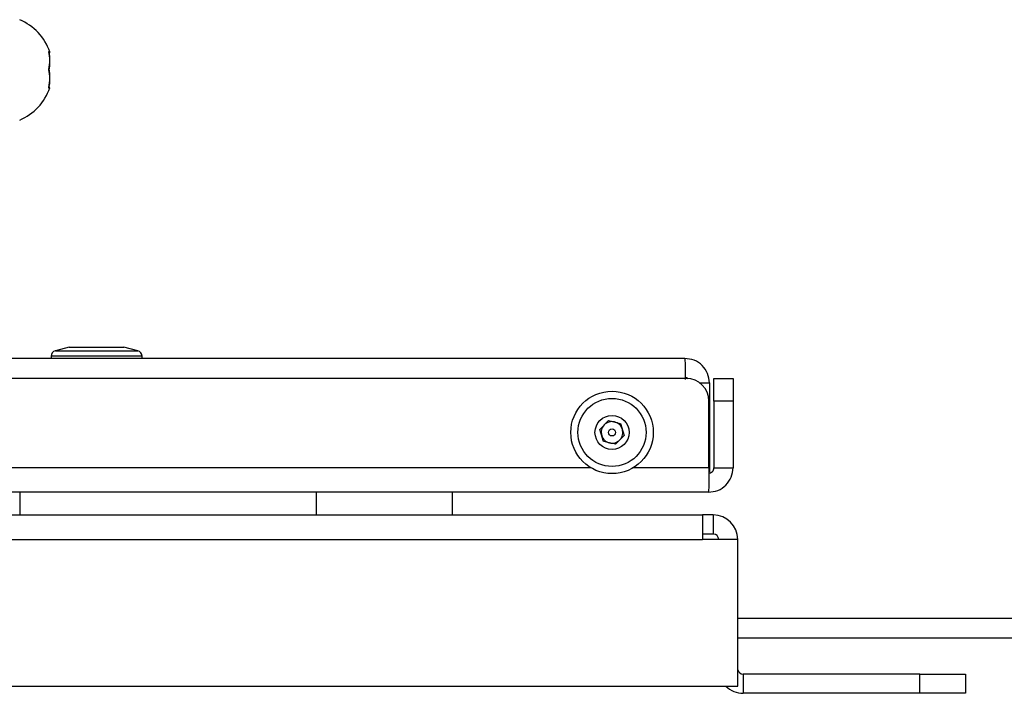
# Model space of a CAD drawing. Units: inches. Extents: x 1 to 246, y 1 to 154.
# Drawn here: x 85 to 91, y 135 to 139 of the extents above; entities that cross this region are included whole.
import ezdxf

# ---------------------------------------------------------------- set-up
doc = ezdxf.new("R2010")
doc.units = ezdxf.units.IN
doc.header["$MEASUREMENT"] = 0

msp = doc.modelspace()

# ---------------------------------------------------------------- linework, layer by layer
at = {"color": 7, "linetype": 'Continuous', "lineweight": 25}
for p, q in [((85.4738, 136.8899), (85.397, 136.8693)), ((85.4738, 136.8899), (85.6407, 136.8899)), ((85.6407, 136.8899), (85.7738, 136.8899)), ((85.8506, 136.8693), (85.7738, 136.8899)), ((88.8542, 136.8274), (75.0542, 136.8274)), ((85.3738, 136.8391), (85.3738, 136.8274)), ((85.8738, 136.8274), (85.8738, 136.8391)), ((88.8614, 136.7178), (75.047, 136.7178)), ((89.0142, 136.7178), (89.1188, 136.7178)), ((89.0142, 136.5928), (89.0142, 136.7178)), ((89.1188, 136.7178), (89.1188, 136.5928)), ((88.9364, 136.6928), (88.9888, 136.6928)), ((88.9888, 136.6928), (88.9888, 136.2024)), ((88.9864, 136.2274), (88.9864, 136.5928)), ((89.1188, 136.5928), (89.0142, 136.5928)), ((89.0142, 136.5928), (89.0142, 136.2274)), ((89.1188, 136.5928), (89.1188, 136.2274)), ((88.3879, 136.4373), (88.4351, 136.4866)), ((88.4351, 136.4866), (88.5013, 136.4704)), ((88.4071, 136.3718), (88.3879, 136.4373)), ((88.5013, 136.4704), (88.5204, 136.4049)), ((88.5204, 136.4049), (88.4733, 136.3557)), ((88.4733, 136.3557), (88.4071, 136.3718)), ((89.0142, 136.2274), (89.1188, 136.2274)), ((88.9842, 136.0928), (74.9242, 136.0928)), ((85.2032, 135.9678), (85.2032, 136.0928)), ((86.8302, 136.0928), (86.8302, 135.9678)), ((87.5782, 135.9678), (87.5782, 136.0928)), ((74.9582, 135.9678), (88.9502, 135.9678)), ((88.9502, 135.9678), (88.9502, 135.8332)), ((89.0102, 135.9678), (88.9502, 135.9678)), ((89.0102, 135.9678), (89.0102, 135.8632)), ((74.9582, 135.8332), (88.9502, 135.8332)), ((89.0102, 135.8632), (88.9502, 135.8632)), ((89.1452, 135.8332), (88.9502, 135.8332)), ((89.1452, 135.0282), (89.1452, 135.8332)), ((96.2096, 135.2907), (89.1452, 135.2907)), ((89.1748, 135.0932), (89.1748, 134.9886)), ((90.1448, 135.0932), (89.1748, 135.0932)), ((90.1448, 134.9886), (90.1448, 135.0932)), ((90.1448, 135.0932), (90.3948, 135.0932)), ((90.3948, 135.0932), (90.3948, 134.9886)), ((74.7632, 135.0282), (89.1452, 135.0282)), ((90.1448, 134.9886), (89.1748, 134.9886)), ((90.3948, 134.9886), (90.1448, 134.9886))]:
    msp.add_line(p, q, dxfattribs=at)
at = {"color": 8, "linetype": 'Continuous', "lineweight": 25}
for p, q in [((85.397, 136.8693), (85.8506, 136.8693)), ((85.652, 136.8391), (85.3738, 136.8391)), ((85.8738, 136.8391), (85.652, 136.8391)), ((88.3371, 136.2274), (75.5713, 136.2274)), ((88.9864, 136.2274), (88.5713, 136.2274)), ((96.2096, 135.3985), (89.1452, 135.3985))]:
    msp.add_line(p, q, dxfattribs=at)
at = {"color": 7, "linetype": 'Continuous', "lineweight": 25, "flags": 128}
for points in [[(85.3608, 138.508), (85.3633, 138.5085), (85.3651, 138.509), (85.3662, 138.5095), (85.3665, 138.51), (85.3662, 138.5104), (85.3651, 138.5109), (85.3633, 138.5114), (85.3608, 138.5119)], [(85.3608, 138.3151), (85.3633, 138.3146), (85.3651, 138.3142), (85.3662, 138.3137), (85.3665, 138.3132), (85.3665, 138.3131)]]:
    msp.add_lwpolyline(points, dxfattribs=at)
at = {"color": 7, "linetype": 'Continuous', "lineweight": 25}
for radius in [0.2264, 0.187, 0.0935, 0.0197]:
    msp.add_circle((88.4542, 136.4211), radius, dxfattribs=at)
for centre, radius, start, end in [((85.0834, 138.4116), 0.2997, 19.182, 66.8496), ((85.1616, 138.4636), 0.2049, 346.3841, 13.6159), ((85.1914, 138.4726), 0.1751, 357.7365, 11.7885), ((85.3587, 138.5092), 0.00783, 311.1706, 4.3308), ((85.1452, 138.4579), 0.2213, 346.8987, 0.7482), ((85.1216, 138.4479), 0.2449, 351.4753, 1.2018), ((85.1454, 138.3653), 0.2212, 346.896, 13.104), ((85.1215, 138.3753), 0.245, 358.0763, 9.9641), ((85.1614, 138.3596), 0.2051, 346.3882, 0.7735), ((85.3577, 138.3137), 0.0088, 358.0367, 54.1642), ((85.1917, 138.3505), 0.1748, 349.9076, 1.4164), ((85.0834, 138.4116), 0.2997, 293.1504, 340.818), ((85.405, 136.8391), 0.0313, 105, 180), ((85.8425, 136.8391), 0.0313, 0, 75), ((88.8614, 136.5928), 0.125, 0, 90), ((88.4542, 136.4211), 0.0591, 136.2717, 196.2717), ((88.4542, 136.4211), 0.0591, 76.2717, 136.2717), ((88.4542, 136.4211), 0.0591, 16.2717, 76.2717), ((88.4542, 136.4211), 0.0591, 316.2717, 16.2717), ((88.4542, 136.4211), 0.0591, 196.2717, 256.2717), ((88.4542, 136.4211), 0.0591, 256.2717, 316.2717), ((89.0102, 135.8332), 0.1346, 0, 90), ((89.0102, 135.8332), 0.03, 0, 90), ((89.1748, 135.1232), 0.03, 189.3668, 270), ((89.1748, 135.1232), 0.1346, 224.8938, 270)]:
    msp.add_arc(centre, radius, start, end, dxfattribs=at)
for points, knots in [([(88.8542, 136.8274), (88.8544, 136.8254), (88.8547, 136.8213), (88.8553, 136.7901), (88.8557, 136.7513), (88.856, 136.7225), (88.8562, 136.7113)], [0, 0, 0, 0, 0.27468, 0.549379, 0.824062, 1, 1, 1, 1]), ([(88.9888, 136.6928), (88.9868, 136.7104), (88.9827, 136.7457), (88.9516, 136.7902), (88.9071, 136.8213), (88.8718, 136.8254), (88.8542, 136.8274)], [0, 0, 0, 0, 0.250001, 0.500001, 0.750002, 1, 1, 1, 1]), ([(88.873, 136.7156), (88.8706, 136.7175), (88.8652, 136.7218), (88.8582, 136.7224), (88.8542, 136.7228)], [0, 0, 0, 0, 0.428989, 1, 1, 1, 1]), ([(88.9864, 136.2274), (88.9862, 136.2097), (88.9858, 136.1745), (88.9853, 136.13), (88.9847, 136.0988), (88.9844, 136.0948), (88.9842, 136.0928)], [0, 0, 0, 0, 0.250002, 0.500003, 0.750001, 1, 1, 1, 1]), ([(88.9842, 136.1974), (88.9881, 136.1978), (88.996, 136.1987), (89.0059, 136.2057), (89.0128, 136.2156), (89.0137, 136.2234), (89.0142, 136.2274)], [0, 0, 0, 0, 0.249997, 0.499996, 0.749996, 1, 1, 1, 1]), ([(88.9842, 136.0928), (89.0018, 136.0948), (89.0371, 136.0988), (89.0816, 136.13), (89.1127, 136.1745), (89.1168, 136.2097), (89.1188, 136.2274)], [0, 0, 0, 0, 0.25, 0.500001, 0.75, 1, 1, 1, 1])]:
    msp.add_open_spline(points, degree=3, knots=knots, dxfattribs=at)

doc.saveas('drawing.dxf')
